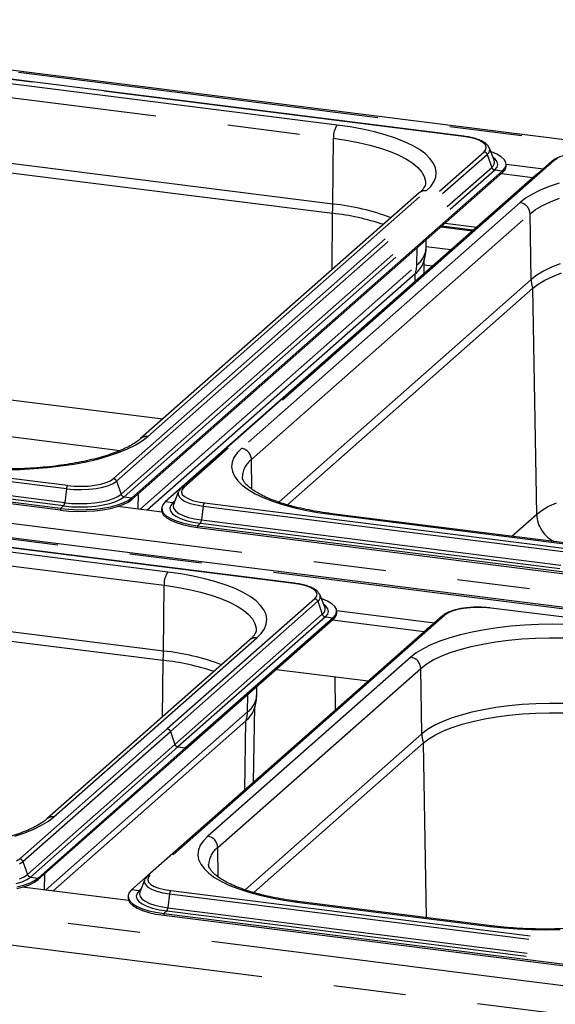
# Paper-space layout 'Layout1' of a CAD drawing. Extents: x 5 to 415, y 5 to 292.
# Drawn here: x 314 to 323, y 222 to 239 of the extents above; entities that cross this region are included whole.
import ezdxf

# ---------------------------------------------------------------- set-up
doc = ezdxf.new("R2010")
doc.units = 0
doc.linetypes.add('PHANTOM', pattern=[12.7, 6.35, -1.27, 1.27, -1.27, 1.27, -1.27])
doc.layers.add('SLD-0', color=179, linetype='CONTINUOUS')

psp = doc.layouts.get("Layout1")

# ---------------------------------------------------------------- linework, layer by layer
at = {"layer": 'SLD-0', "color": 179, "linetype": 'CONTINUOUS'}
for p, q in [((383.128, 229.703), (306.556, 239.35)), ((321.511, 237.307), (307.833, 239.031)), ((309.796, 237.142), (319.208, 235.957)), ((321.961, 237.1), (321.957, 237.108)), ((322.044, 236.886), (321.961, 237.1)), ((322, 237.032), (321.985, 237.038)), ((322.093, 236.992), (322, 237.032)), ((322.167, 236.948), (322.093, 236.992)), ((322.218, 236.9), (322.167, 236.948)), ((323.056, 236.869), (316.56, 231.14)), ((322.045, 236.882), (322.044, 236.886)), ((322.247, 236.85), (322.218, 236.9)), ((322.233, 236.749), (322.252, 236.8)), ((322.252, 236.8), (322.247, 236.85)), ((322.253, 236.819), (322.907, 236.737)), ((322.253, 236.785), (322.253, 236.815)), ((315.694, 230.972), (322.19, 236.7)), ((315.694, 230.942), (322.19, 236.671)), ((322.775, 236.627), (316.279, 230.898)), ((322.17, 236.653), (322.725, 236.583)), ((322.19, 236.7), (322.233, 236.749)), ((322.821, 236.661), (322.775, 236.627)), ((320.731, 236.315), (315.847, 232.008)), ((321.679, 235.66), (321.123, 235.73)), ((321.188, 235.787), (321.743, 235.717)), ((320.851, 235.341), (320.853, 235.492)), ((320.815, 234.899), (320.82, 235.149)), ((320.66, 234.897), (315.961, 230.752)), ((323.071, 234.851), (323.226, 234.912)), ((322.721, 234.643), (322.817, 234.716)), ((322.817, 234.716), (322.934, 234.786)), ((322.934, 234.786), (323.071, 234.851)), ((318.419, 230.849), (322.721, 234.643)), ((374.996, 222.532), (298.424, 232.179)), ((314.444, 230.784), (307.605, 231.645)), ((314.444, 230.754), (307.605, 231.616)), ((316.508, 231.069), (316.425, 230.856)), ((316.512, 231.077), (316.508, 231.069)), ((316.512, 231.078), (316.512, 231.077)), ((315.544, 230.884), (315.63, 230.926)), ((315.544, 230.854), (315.63, 230.896)), ((315.63, 230.926), (315.694, 230.972)), ((315.63, 230.896), (315.694, 230.942)), ((316.279, 230.898), (316.237, 230.849)), ((314.444, 230.784), (314.59, 230.77)), ((314.444, 230.754), (314.59, 230.74)), ((314.59, 230.77), (314.741, 230.763)), ((314.59, 230.74), (314.741, 230.734)), ((314.741, 230.763), (314.893, 230.765)), ((314.741, 230.734), (314.893, 230.735)), ((314.893, 230.765), (315.043, 230.774)), ((314.893, 230.735), (315.043, 230.745)), ((315.043, 230.774), (315.186, 230.791)), ((315.043, 230.745), (315.186, 230.762)), ((315.186, 230.791), (315.32, 230.816)), ((315.186, 230.762), (315.32, 230.786)), ((315.32, 230.816), (315.44, 230.847)), ((315.32, 230.786), (315.44, 230.818)), ((315.44, 230.847), (315.544, 230.884)), ((315.44, 230.818), (315.544, 230.854)), ((316.222, 230.72), (315.441, 230.818)), ((316.216, 230.784), (316.216, 230.754)), ((316.216, 230.754), (316.222, 230.719)), ((316.237, 230.849), (316.217, 230.799)), ((316.217, 230.799), (316.222, 230.748)), ((316.222, 230.748), (316.251, 230.699)), ((316.222, 230.719), (316.251, 230.669)), ((316.425, 230.856), (316.423, 230.85)), ((316.251, 230.699), (316.302, 230.651)), ((316.251, 230.669), (316.302, 230.621)), ((316.302, 230.651), (316.376, 230.606)), ((316.302, 230.621), (316.376, 230.577)), ((316.376, 230.606), (316.469, 230.566)), ((316.376, 230.577), (316.469, 230.537)), ((316.469, 230.566), (316.58, 230.532)), ((328.612, 229.507), (319.2, 230.693)), ((318.543, 229.474), (310.886, 230.439)), ((316.469, 230.537), (316.58, 230.502)), ((316.58, 230.532), (316.706, 230.503)), ((316.58, 230.502), (316.706, 230.474)), ((316.706, 230.503), (316.843, 230.481)), ((316.706, 230.474), (316.843, 230.452)), ((316.843, 230.481), (323.682, 229.62)), ((316.843, 230.452), (323.682, 229.59)), ((318.992, 229.267), (318.988, 229.275)), ((319.075, 229.053), (318.992, 229.267)), ((319.031, 229.199), (319.016, 229.205)), ((319.125, 229.159), (319.031, 229.199)), ((319.198, 229.115), (319.125, 229.159)), ((319.077, 229.049), (319.075, 229.053)), ((319.25, 229.067), (319.198, 229.115)), ((319.278, 229.017), (319.25, 229.067)), ((319.283, 228.966), (319.278, 229.017)), ((319.283, 228.998), (321.001, 228.781)), ((329.651, 228.075), (321.994, 229.039)), ((321.14, 228.903), (315.97, 224.344)), ((319.221, 228.867), (316.636, 226.588)), ((319.221, 228.838), (316.636, 226.558)), ((319.212, 228.83), (320.82, 228.627)), ((319.221, 228.867), (319.264, 228.916)), ((319.264, 228.916), (319.283, 228.966)), ((319.284, 228.952), (319.284, 228.982)), ((320.858, 228.661), (315.688, 224.102)), ((320.904, 228.696), (320.858, 228.661)), ((312.849, 228.551), (316.24, 228.123)), ((317.762, 228.482), (314.204, 225.344)), ((318.23, 227.964), (319.838, 227.761)), ((317.882, 227.508), (317.885, 227.659)), ((317.826, 225.987), (317.851, 227.316)), ((321.671, 227.052), (321.872, 227.095)), ((321.872, 227.095), (322.086, 227.132)), ((322.086, 227.132), (322.309, 227.161)), ((322.309, 227.161), (322.54, 227.183)), ((322.54, 227.183), (322.776, 227.197)), ((322.776, 227.197), (323.016, 227.203)), ((323.016, 227.203), (323.256, 227.202)), ((317.692, 227.064), (314.307, 224.079)), ((321.154, 226.886), (321.31, 226.947)), ((321.31, 226.947), (321.482, 227.002)), ((321.482, 227.002), (321.671, 227.052)), ((320.805, 226.677), (320.9, 226.75)), ((320.9, 226.75), (321.017, 226.82)), ((321.017, 226.82), (321.154, 226.886)), ((314.051, 224.308), (316.636, 226.588)), ((317.829, 224.052), (320.805, 226.677)), ((314.051, 224.279), (316.636, 226.558)), ((313.677, 224.152), (313.797, 224.183)), ((313.797, 224.183), (313.901, 224.22)), ((313.797, 224.154), (313.901, 224.191)), ((313.901, 224.22), (313.987, 224.262)), ((313.901, 224.191), (313.987, 224.233)), ((313.987, 224.262), (314.051, 224.308)), ((313.987, 224.233), (314.051, 224.279)), ((315.918, 224.273), (315.835, 224.059)), ((315.921, 224.281), (315.918, 224.273)), ((315.922, 224.281), (315.921, 224.281)), ((313.677, 224.123), (313.797, 224.154)), ((315.636, 223.911), (313.772, 224.146)), ((315.626, 223.987), (315.626, 223.958)), ((315.646, 224.053), (315.627, 224.003)), ((315.627, 224.003), (315.632, 223.952)), ((315.688, 224.102), (315.646, 224.053)), ((315.835, 224.059), (315.833, 224.053)), ((315.626, 223.958), (315.632, 223.922)), ((315.632, 223.952), (315.66, 223.902)), ((315.632, 223.922), (315.66, 223.873)), ((315.66, 223.902), (315.712, 223.854)), ((315.66, 223.873), (315.712, 223.825)), ((315.712, 223.854), (315.785, 223.81)), ((315.712, 223.825), (315.785, 223.78)), ((315.785, 223.81), (315.878, 223.77)), ((322, 223.469), (318.609, 223.897)), ((315.785, 223.78), (315.878, 223.74)), ((315.878, 223.77), (315.989, 223.735)), ((315.878, 223.74), (315.989, 223.706)), ((315.989, 223.735), (316.115, 223.707)), ((315.989, 223.706), (316.115, 223.677)), ((316.115, 223.707), (316.253, 223.685)), ((316.115, 223.677), (316.253, 223.655)), ((316.253, 223.685), (323.909, 222.72)), ((316.253, 223.655), (323.909, 222.691))]:
    psp.add_line(p, q, dxfattribs=at)
at = {"layer": 'SLD-0', "color": 8, "linetype": 'PHANTOM'}
for p, q in [((383.01, 229.693), (306.575, 239.322)), ((321.504, 237.304), (307.826, 239.028)), ((319.293, 237.504), (309.88, 238.69)), ((309.814, 238.458), (319.227, 237.272)), ((319.52, 237.471), (319.293, 237.504)), ((319.738, 237.432), (319.52, 237.471)), ((319.219, 236.119), (309.806, 237.305)), ((319.219, 236.119), (319.227, 237.272)), ((319.227, 237.272), (319.451, 237.239)), ((319.944, 237.386), (319.738, 237.432)), ((320.136, 237.333), (319.944, 237.386)), ((320.313, 237.275), (320.136, 237.333)), ((320.473, 237.212), (320.313, 237.275)), ((321.613, 237.286), (321.504, 237.304)), ((321.711, 237.261), (321.613, 237.286)), ((319.451, 237.239), (319.665, 237.2)), ((319.665, 237.2), (319.867, 237.153)), ((319.867, 237.153), (320.053, 237.1)), ((320.053, 237.1), (320.223, 237.041)), ((320.614, 237.144), (320.473, 237.212)), ((320.737, 237.073), (320.614, 237.144)), ((321.791, 237.231), (321.711, 237.261)), ((321.852, 237.195), (321.791, 237.231)), ((321.892, 237.156), (321.852, 237.195)), ((321.907, 237.116), (321.892, 237.156)), ((321.899, 237.075), (321.907, 237.116)), ((315.372, 231.307), (321.867, 237.036)), ((315.427, 231.261), (321.922, 236.99)), ((320.223, 237.041), (320.375, 236.977)), ((320.375, 236.977), (320.508, 236.909)), ((320.839, 236.997), (320.737, 237.073)), ((320.919, 236.919), (320.839, 236.997)), ((321.867, 237.036), (321.899, 237.075)), ((321.922, 236.99), (322.001, 236.763)), ((322.063, 236.906), (322.025, 236.936)), ((315.505, 231.034), (322.001, 236.763)), ((323.097, 236.881), (316.602, 231.152)), ((320.508, 236.909), (320.619, 236.836)), ((320.619, 236.836), (320.709, 236.76)), ((320.709, 236.76), (320.776, 236.681)), ((320.978, 236.839), (320.919, 236.919)), ((321.015, 236.757), (320.978, 236.839)), ((321.028, 236.675), (321.015, 236.757)), ((322.056, 236.717), (322.095, 236.764)), ((322.098, 236.859), (322.063, 236.906)), ((322.095, 236.764), (322.109, 236.811)), ((322.109, 236.811), (322.098, 236.859)), ((323.152, 236.917), (323.097, 236.881)), ((315.56, 230.989), (322.056, 236.717)), ((320.776, 236.681), (320.82, 236.601)), ((320.82, 236.601), (320.839, 236.52)), ((320.986, 236.51), (321.019, 236.592)), ((321.019, 236.592), (321.028, 236.675)), ((322.056, 236.717), (322.19, 236.7)), ((322.19, 236.7), (322.19, 236.671)), ((322.781, 236.626), (322.775, 236.627)), ((320.839, 236.52), (320.841, 236.49)), ((320.855, 236.351), (320.932, 236.429)), ((320.932, 236.429), (320.986, 236.51)), ((323.01, 236.425), (322.853, 236.361)), ((323.184, 236.484), (323.01, 236.425)), ((315.971, 232.044), (320.855, 236.351)), ((322.715, 236.292), (322.596, 236.22)), ((322.853, 236.361), (322.715, 236.292)), ((322.498, 236.144), (317.614, 231.837)), ((322.596, 236.22), (322.498, 236.144)), ((322.771, 236.023), (322.89, 236.094)), ((322.89, 236.094), (323.03, 236.161)), ((323.03, 236.161), (323.189, 236.224)), ((317.79, 231.641), (322.673, 235.948)), ((319.202, 234.966), (319.208, 235.957)), ((322.673, 235.948), (322.771, 236.023)), ((322.693, 234.799), (322.673, 235.948)), ((321.663, 235.646), (321.107, 235.716)), ((320.689, 235.051), (320.694, 235.352)), ((321.287, 235.315), (320.851, 235.37)), ((315.833, 230.769), (320.689, 235.051)), ((320.965, 235.031), (320.818, 235.049)), ((323.204, 235.072), (323.047, 235.011)), ((320.658, 234.76), (320.66, 234.897)), ((322.79, 234.873), (322.693, 234.799)), ((322.908, 234.944), (322.79, 234.873)), ((323.047, 235.011), (322.908, 234.944)), ((322.693, 234.799), (318.268, 230.896)), ((322.79, 230.678), (322.721, 234.643)), ((316.234, 232.349), (309.77, 233.163)), ((309.593, 232.544), (315.491, 231.801)), ((298.722, 232.397), (375.157, 222.767)), ((374.878, 222.521), (298.443, 232.151)), ((314.545, 231.129), (307.706, 231.99)), ((314.566, 231.186), (307.727, 232.048)), ((315.754, 231.896), (315.873, 231.968)), ((315.873, 231.968), (315.971, 232.044)), ((314.516, 230.886), (307.677, 231.747)), ((315.285, 231.704), (315.459, 231.763)), ((315.459, 231.763), (315.616, 231.827)), ((315.616, 231.827), (315.754, 231.896)), ((317.537, 231.758), (317.483, 231.678)), ((317.614, 231.837), (317.537, 231.758)), ((314.495, 230.828), (307.656, 231.69)), ((314.677, 231.563), (314.892, 231.604)), ((314.892, 231.604), (315.096, 231.651)), ((315.096, 231.651), (315.285, 231.704)), ((317.45, 231.596), (317.441, 231.513)), ((317.483, 231.678), (317.45, 231.596)), ((317.799, 231.122), (317.79, 231.641)), ((313.482, 231.466), (313.73, 231.47)), ((313.73, 231.47), (313.975, 231.482)), ((313.975, 231.482), (314.216, 231.502)), ((314.216, 231.502), (314.451, 231.529)), ((314.451, 231.529), (314.677, 231.563)), ((317.441, 231.513), (317.455, 231.431)), ((317.455, 231.431), (317.491, 231.349)), ((315.15, 231.211), (315.243, 231.238)), ((315.243, 231.238), (315.317, 231.27)), ((315.317, 231.27), (315.372, 231.307)), ((315.367, 231.221), (315.427, 231.261)), ((315.427, 231.261), (315.505, 231.034)), ((317.491, 231.349), (317.55, 231.269)), ((317.55, 231.269), (317.63, 231.191)), ((314.545, 231.129), (314.516, 230.886)), ((314.545, 231.129), (314.675, 231.117)), ((314.566, 231.186), (314.684, 231.175)), ((314.675, 231.117), (314.808, 231.114)), ((314.684, 231.175), (314.807, 231.173)), ((314.807, 231.173), (314.928, 231.178)), ((314.808, 231.114), (314.941, 231.12)), ((314.928, 231.178), (315.044, 231.191)), ((314.941, 231.12), (315.068, 231.134)), ((315.044, 231.191), (315.15, 231.211)), ((315.068, 231.134), (315.184, 231.157)), ((315.184, 231.157), (315.285, 231.186)), ((315.285, 231.186), (315.367, 231.221)), ((316.508, 231.069), (316.503, 231.033)), ((316.57, 231.113), (316.562, 231.072)), ((316.562, 231.072), (316.577, 231.031)), ((316.602, 231.152), (316.57, 231.113)), ((317.63, 231.191), (317.732, 231.115)), ((317.732, 231.115), (317.855, 231.043)), ((314.516, 230.886), (314.644, 230.874)), ((315.041, 230.883), (315.163, 230.902)), ((315.163, 230.902), (315.273, 230.927)), ((315.273, 230.927), (315.369, 230.958)), ((315.31, 230.873), (315.413, 230.907)), ((315.369, 230.958), (315.447, 230.994)), ((315.413, 230.907), (315.497, 230.945)), ((315.447, 230.994), (315.505, 231.034)), ((315.497, 230.945), (315.56, 230.989)), ((315.56, 230.989), (315.694, 230.972)), ((315.694, 230.972), (315.694, 230.942)), ((315.806, 230.772), (315.81, 231.045)), ((316.413, 230.881), (316.279, 230.898)), ((316.447, 230.91), (316.413, 230.881)), ((316.503, 231.033), (316.52, 230.988)), ((316.52, 230.988), (316.563, 230.946)), ((316.563, 230.946), (316.63, 230.907)), ((316.577, 231.031), (316.617, 230.993)), ((316.617, 230.993), (316.678, 230.957)), ((316.63, 230.907), (316.718, 230.874)), ((316.678, 230.957), (316.758, 230.927)), ((316.758, 230.927), (316.856, 230.902)), ((316.856, 230.902), (316.965, 230.884)), ((317.855, 231.043), (317.997, 230.976)), ((317.997, 230.976), (318.156, 230.912)), ((318.156, 230.912), (318.333, 230.855)), ((314.495, 230.828), (314.444, 230.784)), ((314.444, 230.784), (314.444, 230.754)), ((314.495, 230.828), (314.634, 230.816)), ((314.634, 230.816), (314.777, 230.811)), ((314.644, 230.874), (314.778, 230.869)), ((314.777, 230.811), (314.92, 230.814)), ((314.778, 230.869), (314.911, 230.872)), ((314.911, 230.872), (315.041, 230.883)), ((314.92, 230.814), (315.06, 230.826)), ((315.06, 230.826), (315.191, 230.846)), ((315.191, 230.846), (315.31, 230.873)), ((316.374, 230.835), (316.36, 230.787)), ((316.36, 230.787), (316.371, 230.739)), ((316.371, 230.739), (316.407, 230.693)), ((316.413, 230.881), (316.374, 230.835)), ((316.423, 230.85), (316.419, 230.826)), ((316.419, 230.826), (316.429, 230.781)), ((316.429, 230.781), (316.462, 230.738)), ((316.462, 230.738), (316.517, 230.697)), ((316.718, 230.874), (316.824, 230.846)), ((316.824, 230.846), (316.945, 230.827)), ((316.945, 230.827), (316.915, 230.583)), ((316.945, 230.827), (323.784, 229.965)), ((316.965, 230.884), (323.804, 230.022)), ((318.333, 230.855), (318.525, 230.802)), ((318.525, 230.802), (318.731, 230.756)), ((318.731, 230.756), (318.949, 230.716)), ((318.949, 230.716), (319.176, 230.684)), ((322.883, 230.749), (322.79, 230.678)), ((322.996, 230.817), (322.883, 230.749)), ((323.129, 230.88), (322.996, 230.817)), ((316.407, 230.693), (316.466, 230.649)), ((316.466, 230.649), (316.547, 230.609)), ((316.517, 230.697), (316.592, 230.661)), ((316.547, 230.609), (316.648, 230.575)), ((316.592, 230.661), (316.686, 230.629)), ((316.648, 230.575), (316.764, 230.547)), ((316.686, 230.629), (316.794, 230.603)), ((316.764, 230.547), (316.894, 230.526)), ((316.794, 230.603), (316.915, 230.583)), ((316.915, 230.583), (323.754, 229.722)), ((319.189, 230.692), (319.176, 230.684)), ((319.176, 230.684), (328.589, 229.498)), ((319.2, 230.693), (319.189, 230.692)), ((322.79, 230.678), (322.356, 230.295)), ((318.535, 229.471), (310.879, 230.436)), ((316.894, 230.526), (316.843, 230.481)), ((316.843, 230.481), (316.843, 230.452)), ((316.894, 230.526), (323.733, 229.665)), ((316.324, 229.671), (312.933, 230.098)), ((312.867, 229.866), (316.258, 229.439)), ((316.552, 229.638), (316.324, 229.671)), ((316.769, 229.599), (316.552, 229.638)), ((316.975, 229.553), (316.769, 229.599)), ((317.167, 229.5), (316.975, 229.553)), ((316.25, 228.286), (316.258, 229.439)), ((316.258, 229.439), (316.482, 229.406)), ((316.482, 229.406), (316.696, 229.367)), ((316.696, 229.367), (316.898, 229.32)), ((317.344, 229.442), (317.167, 229.5)), ((317.504, 229.379), (317.344, 229.442)), ((317.646, 229.311), (317.504, 229.379)), ((318.645, 229.453), (318.535, 229.471)), ((318.742, 229.428), (318.645, 229.453)), ((318.822, 229.397), (318.742, 229.428)), ((318.884, 229.362), (318.822, 229.397)), ((318.923, 229.323), (318.884, 229.362)), ((318.899, 229.203), (316.314, 226.923)), ((316.898, 229.32), (317.084, 229.267)), ((317.084, 229.267), (317.255, 229.208)), ((317.255, 229.208), (317.407, 229.144)), ((317.768, 229.239), (317.646, 229.311)), ((317.87, 229.164), (317.768, 229.239)), ((317.951, 229.086), (317.87, 229.164)), ((318.899, 229.203), (318.93, 229.242)), ((318.939, 229.283), (318.923, 229.323)), ((318.93, 229.242), (318.939, 229.283)), ((318.953, 229.157), (316.369, 226.877)), ((317.407, 229.144), (317.539, 229.075)), ((317.539, 229.075), (317.651, 229.003)), ((317.651, 229.003), (317.74, 228.927)), ((318.009, 229.006), (317.951, 229.086)), ((318.046, 228.924), (318.009, 229.006)), ((318.953, 229.157), (319.032, 228.93)), ((319.094, 229.073), (319.056, 229.103)), ((319.129, 229.026), (319.094, 229.073)), ((319.14, 228.978), (319.129, 229.026)), ((321.402, 229.011), (321.31, 228.984)), ((321.508, 229.031), (321.402, 229.011)), ((321.625, 229.044), (321.508, 229.031)), ((321.746, 229.05), (321.625, 229.044)), ((321.868, 229.047), (321.746, 229.05)), ((321.987, 229.036), (321.868, 229.047)), ((329.643, 228.072), (321.987, 229.036)), ((321.181, 228.915), (316.011, 224.356)), ((319.032, 228.93), (316.447, 226.65)), ((319.087, 228.884), (316.502, 226.605)), ((317.74, 228.927), (317.807, 228.848)), ((317.807, 228.848), (317.851, 228.768)), ((318.059, 228.841), (318.046, 228.924)), ((318.05, 228.759), (318.059, 228.841)), ((319.087, 228.884), (319.126, 228.93)), ((319.087, 228.884), (319.221, 228.867)), ((319.126, 228.93), (319.14, 228.978)), ((319.221, 228.867), (319.221, 228.838)), ((321.235, 228.952), (321.181, 228.915)), ((321.31, 228.984), (321.235, 228.952)), ((316.25, 228.286), (312.859, 228.713)), ((317.851, 228.768), (317.871, 228.686)), ((317.871, 228.686), (317.872, 228.657)), ((317.963, 228.596), (318.018, 228.677)), ((318.018, 228.677), (318.05, 228.759)), ((320.864, 228.66), (320.858, 228.661)), ((321.876, 228.659), (321.66, 228.619)), ((322.102, 228.693), (321.876, 228.659)), ((322.336, 228.72), (322.102, 228.693)), ((322.577, 228.74), (322.336, 228.72)), ((322.823, 228.752), (322.577, 228.74)), ((323.07, 228.757), (322.823, 228.752)), ((323.318, 228.753), (323.07, 228.757)), ((314.328, 225.38), (317.886, 228.518)), ((317.886, 228.518), (317.963, 228.596)), ((321.268, 228.518), (321.094, 228.459)), ((321.457, 228.571), (321.268, 228.518)), ((321.66, 228.619), (321.457, 228.571)), ((322.065, 228.447), (322.293, 228.477)), ((322.293, 228.477), (322.529, 228.499)), ((322.529, 228.499), (322.77, 228.513)), ((322.77, 228.513), (323.014, 228.52)), ((323.014, 228.52), (323.259, 228.518)), ((320.798, 228.327), (320.68, 228.254)), ((320.937, 228.395), (320.798, 228.327)), ((321.094, 228.459), (320.937, 228.395)), ((321.272, 228.258), (321.449, 228.315)), ((321.449, 228.315), (321.641, 228.365)), ((321.641, 228.365), (321.847, 228.409)), ((321.847, 228.409), (322.065, 228.447)), ((316.233, 227.133), (316.24, 228.123)), ((320.581, 228.178), (317.024, 225.041)), ((320.68, 228.254), (320.581, 228.178)), ((320.854, 228.057), (320.974, 228.129)), ((320.974, 228.129), (321.114, 228.196)), ((321.114, 228.196), (321.272, 228.258)), ((317.199, 224.845), (320.757, 227.982)), ((320.757, 227.982), (320.854, 228.057)), ((320.777, 226.833), (320.757, 227.982)), ((319.263, 227.254), (319.259, 227.834)), ((317.72, 227.218), (317.725, 227.518)), ((322.074, 227.294), (321.857, 227.257)), ((322.3, 227.323), (322.074, 227.294)), ((322.533, 227.346), (322.3, 227.323)), ((322.773, 227.36), (322.533, 227.346)), ((323.015, 227.367), (322.773, 227.36)), ((323.258, 227.365), (323.015, 227.367)), ((314.179, 224.095), (317.72, 227.218)), ((321.288, 227.107), (321.13, 227.045)), ((321.463, 227.163), (321.288, 227.107)), ((321.653, 227.213), (321.463, 227.163)), ((321.857, 227.257), (321.653, 227.213)), ((313.729, 224.643), (316.314, 226.923)), ((317.671, 225.85), (317.692, 227.064)), ((320.992, 226.978), (320.873, 226.908)), ((321.13, 227.045), (320.992, 226.978)), ((313.784, 224.598), (316.369, 226.877)), ((316.369, 226.877), (316.447, 226.65)), ((320.777, 226.833), (317.677, 224.1)), ((320.873, 226.908), (320.777, 226.833)), ((313.862, 224.371), (316.447, 226.65)), ((313.917, 224.325), (316.502, 226.605)), ((316.502, 226.605), (316.636, 226.588)), ((316.636, 226.588), (316.636, 226.558)), ((320.858, 223.613), (320.805, 226.677)), ((291.894, 226.375), (368.329, 216.745)), ((368.374, 216.228), (291.562, 225.905)), ((314.23, 225.304), (314.328, 225.38)), ((313.973, 225.163), (314.111, 225.232)), ((314.111, 225.232), (314.23, 225.304)), ((313.642, 225.04), (313.816, 225.099)), ((313.816, 225.099), (313.973, 225.163)), ((317.024, 225.041), (316.947, 224.962)), ((316.892, 224.881), (316.86, 224.799)), ((316.947, 224.962), (316.892, 224.881)), ((317.208, 224.325), (317.199, 224.845)), ((316.86, 224.799), (316.85, 224.717)), ((316.85, 224.717), (316.864, 224.634)), ((313.674, 224.607), (313.729, 224.643)), ((313.724, 224.558), (313.784, 224.598)), ((313.784, 224.598), (313.862, 224.371)), ((316.864, 224.634), (316.9, 224.553)), ((316.9, 224.553), (316.959, 224.472)), ((313.726, 224.294), (313.804, 224.33)), ((313.804, 224.33), (313.862, 224.371)), ((314.163, 224.097), (314.168, 224.381)), ((316.011, 224.356), (315.979, 224.316)), ((316.959, 224.472), (317.04, 224.394)), ((317.04, 224.394), (317.142, 224.319)), ((313.667, 224.209), (313.77, 224.243)), ((313.77, 224.243), (313.855, 224.282)), ((313.855, 224.282), (313.917, 224.325)), ((313.917, 224.325), (314.051, 224.308)), ((314.051, 224.308), (314.051, 224.279)), ((315.918, 224.273), (315.912, 224.236)), ((315.912, 224.236), (315.93, 224.192)), ((315.93, 224.192), (315.973, 224.149)), ((315.979, 224.316), (315.971, 224.276)), ((315.971, 224.276), (315.987, 224.235)), ((315.987, 224.235), (316.026, 224.196)), ((316.026, 224.196), (316.087, 224.161)), ((316.087, 224.161), (316.168, 224.13)), ((317.142, 224.319), (317.264, 224.247)), ((317.264, 224.247), (317.406, 224.179)), ((317.406, 224.179), (317.566, 224.116)), ((315.823, 224.085), (315.688, 224.102)), ((315.784, 224.039), (315.77, 223.991)), ((315.77, 223.991), (315.78, 223.943)), ((315.823, 224.085), (315.784, 224.039)), ((315.856, 224.114), (315.823, 224.085)), ((315.833, 224.053), (315.828, 224.029)), ((315.828, 224.029), (315.838, 223.985)), ((315.838, 223.985), (315.871, 223.942)), ((315.973, 224.149), (316.039, 224.111)), ((316.039, 224.111), (316.128, 224.077)), ((316.128, 224.077), (316.234, 224.05)), ((316.168, 224.13), (316.265, 224.105)), ((316.234, 224.05), (316.354, 224.03)), ((316.265, 224.105), (316.375, 224.087)), ((316.354, 224.03), (316.324, 223.787)), ((316.354, 224.03), (324.01, 223.065)), ((316.375, 224.087), (324.031, 223.123)), ((317.566, 224.116), (317.743, 224.058)), ((317.743, 224.058), (317.935, 224.006)), ((317.935, 224.006), (318.14, 223.96)), ((315.78, 223.943), (315.816, 223.896)), ((315.816, 223.896), (315.875, 223.853)), ((315.871, 223.942), (315.926, 223.901)), ((315.875, 223.853), (315.956, 223.813)), ((315.926, 223.901), (316.002, 223.864)), ((315.956, 223.813), (316.057, 223.779)), ((316.002, 223.864), (316.095, 223.832)), ((316.095, 223.832), (316.204, 223.806)), ((318.14, 223.96), (318.358, 223.92)), ((318.358, 223.92), (318.586, 223.887)), ((318.598, 223.895), (318.586, 223.887)), ((318.586, 223.887), (321.976, 223.46)), ((318.609, 223.897), (318.598, 223.895)), ((316.057, 223.779), (316.174, 223.751)), ((316.174, 223.751), (316.304, 223.73)), ((316.204, 223.806), (316.324, 223.787)), ((316.304, 223.73), (316.253, 223.685)), ((316.253, 223.685), (316.253, 223.655)), ((316.304, 223.73), (323.96, 222.765)), ((316.324, 223.787), (323.981, 222.822)), ((321.989, 223.468), (321.976, 223.46)), ((322, 223.469), (321.989, 223.468)), ((321.976, 223.46), (322.212, 223.434)), ((322.212, 223.434), (322.454, 223.416)), ((322.454, 223.416), (322.7, 223.405)), ((322.7, 223.405), (322.948, 223.402)), ((322.948, 223.402), (323.195, 223.407))]:
    psp.add_line(p, q, dxfattribs=at)
for centre, radius, start, end in [((319.593, 237.293), 0.367, 144.8425, 183.2878), ((321.511, 237.298), 0.00971, 85.8623, 137.1722), ((321.871, 237.07), 0.0948, 302.8268, 18.5864), ((321.857, 236.968), 0.0686, 18.8675, 81.6298), ((321.94, 236.854), 0.109, 303.5966, 15.2673), ((322.066, 236.785), 0.0686, 198.8675, 261.6298), ((323.09, 236.829), 0.0519, 81.7427, 130.7601), ((320.832, 236.198), 0.155, 81.6164, 130.8864), ((317.792, 236.131), 1.427, 352.9818, 359.521), ((318.774, 231.956), 4.187, 69.5533, 83.899), ((322.468, 235.941), 0.205, 1.9616, 81.7396), ((320.448, 235.376), 0.404, 306.5644, 355.1477), ((320.216, 235.058), 0.472, 340.0687, 359.1933), ((323.2, 234.809), 0.507, 181.1637, 199.223), ((315.949, 231.891), 0.155, 81.619, 130.7216), ((317.585, 231.634), 0.205, 1.9616, 81.7396), ((318.025, 231.321), 0.397, 126.3855, 177.3026), ((315.362, 231.239), 0.0686, 18.8675, 81.6298), ((314.647, 231.124), 0.102, 142.6704, 177.3518), ((316.594, 231.101), 0.0519, 81.7425, 130.7733), ((314.414, 230.89), 0.102, 322.6704, 357.3518), ((315.57, 231.057), 0.0686, 198.8675, 261.6298), ((316.421, 230.936), 0.055, 262.495, 286.0517), ((317.046, 230.822), 0.102, 142.6704, 177.3518), ((316.813, 230.588), 0.102, 322.6704, 357.3518), ((323.34, 230.699), 0.551, 182.1771, 244.5778), ((316.624, 229.46), 0.367, 144.8425, 183.2878), ((318.542, 229.465), 0.00971, 85.8623, 137.1722), ((318.889, 229.135), 0.0686, 18.8675, 81.6298), ((318.902, 229.237), 0.0948, 302.8268, 18.5864), ((318.972, 229.021), 0.109, 303.5966, 15.2673), ((321.994, 229.03), 0.00971, 85.9195, 137.1669), ((319.097, 228.952), 0.0686, 198.8675, 261.6298), ((321.174, 228.864), 0.0519, 81.7427, 130.7601), ((317.863, 228.364), 0.155, 81.6164, 130.8864), ((314.823, 228.298), 1.427, 352.9818, 359.521), ((315.805, 224.123), 4.187, 69.5533, 83.899), ((320.552, 227.975), 0.205, 1.9616, 81.7396), ((317.479, 227.542), 0.404, 306.5644, 355.1477), ((317.248, 227.225), 0.472, 340.0687, 359.1933), ((321.283, 226.844), 0.507, 181.1637, 199.223), ((314.306, 225.226), 0.156, 81.754, 130.5416), ((316.994, 224.838), 0.205, 1.9616, 81.7396), ((317.435, 224.525), 0.397, 126.3855, 177.3026), ((313.719, 224.575), 0.0686, 18.8675, 81.6298), ((313.927, 224.393), 0.0686, 198.8675, 261.6298), ((316.004, 224.304), 0.0519, 81.7425, 130.7733), ((315.83, 224.139), 0.055, 262.495, 286.0517), ((316.456, 224.025), 0.102, 142.6704, 177.3518), ((316.223, 223.792), 0.102, 322.6704, 357.3518)]:
    psp.add_arc(centre, radius, start, end, dxfattribs=at)
at = {"layer": 'SLD-0', "color": 179, "linetype": 'CONTINUOUS'}
for centre, radius, start, end in [((322.103, 236.793), 0.15, 305.5063, 357.0458), ((318.715, 231.57), 4.415, 71.6811, 83.5797), ((320.362, 235.266), 0.475, 308.9805, 337.568), ((319.134, 228.96), 0.15, 305.5063, 357.0458), ((315.746, 223.736), 4.415, 71.6811, 83.5797), ((317.393, 227.433), 0.475, 308.9805, 337.568)]:
    psp.add_arc(centre, radius, start, end, dxfattribs=at)
for points, knots in [([(321.953, 237.112), (321.948, 237.122), (321.935, 237.148), (321.896, 237.183), (321.839, 237.22), (321.762, 237.253), (321.67, 237.28), (321.585, 237.297), (321.53, 237.305), (321.511, 237.307)], [0, 0, 0, 0, 0.089192, 0.23223, 0.395879, 0.570933, 0.743336, 0.912801, 1, 1, 1, 1]), ([(323.438, 237.002), (323.427, 237.001), (323.379, 236.995), (323.302, 236.979), (323.211, 236.953), (323.132, 236.921), (323.083, 236.892), (323.061, 236.873), (323.056, 236.869)], [0, 0, 0, 0, 0.065877, 0.28013, 0.496197, 0.71543, 0.939994, 1, 1, 1, 1]), ([(320.84, 236.489), (320.84, 236.487), (320.841, 236.474), (320.835, 236.451), (320.817, 236.411), (320.785, 236.366), (320.749, 236.332), (320.731, 236.315)], [0, 0, 0, 0, 0.051927, 0.320841, 0.552356, 0.772687, 1, 1, 1, 1]), ([(320.8, 235.084), (320.801, 235.087), (320.818, 235.124), (320.837, 235.206), (320.852, 235.291), (320.85, 235.338), (320.85, 235.342)], [0, 0, 0, 0, 0.03454, 0.474156, 0.948623, 1, 1, 1, 1]), ([(315.847, 232.008), (315.836, 231.998), (315.803, 231.97), (315.734, 231.923), (315.636, 231.867), (315.521, 231.812), (315.388, 231.758), (315.239, 231.708), (315.075, 231.661), (314.898, 231.619), (314.709, 231.581), (314.509, 231.548), (314.301, 231.521), (314.086, 231.5), (313.865, 231.486), (313.642, 231.477), (313.416, 231.475), (313.191, 231.48), (312.969, 231.491), (312.748, 231.508), (312.606, 231.524), (312.535, 231.533)], [0, 0, 0, 0, 0.028247, 0.079453, 0.130997, 0.18311, 0.235809, 0.289029, 0.342681, 0.396681, 0.450953, 0.505437, 0.560084, 0.614851, 0.669707, 0.724622, 0.779573, 0.834536, 0.889485, 0.944395, 1, 1, 1, 1]), ([(319.2, 230.693), (319.163, 230.698), (319.057, 230.712), (318.889, 230.739), (318.698, 230.777), (318.519, 230.819), (318.353, 230.866), (318.202, 230.917), (318.067, 230.971), (317.949, 231.027), (317.85, 231.084), (317.77, 231.14), (317.709, 231.194), (317.666, 231.243), (317.641, 231.286), (317.63, 231.317), (317.63, 231.334), (317.63, 231.341)], [0, 0, 0, 0, 0.038022, 0.110169, 0.182156, 0.2539, 0.32533, 0.39636, 0.466886, 0.536787, 0.605943, 0.67427, 0.741821, 0.808995, 0.876546, 0.94671, 1, 1, 1, 1]), ([(316.56, 231.14), (316.552, 231.132), (316.533, 231.115), (316.522, 231.093), (316.516, 231.082)], [0, 0, 0, 0, 0.478773, 1, 1, 1, 1]), ([(318.985, 229.279), (318.98, 229.289), (318.966, 229.315), (318.928, 229.35), (318.87, 229.387), (318.793, 229.42), (318.702, 229.447), (318.616, 229.464), (318.561, 229.472), (318.543, 229.474)], [0, 0, 0, 0, 0.089192, 0.23223, 0.395879, 0.570933, 0.743336, 0.912801, 1, 1, 1, 1]), ([(321.522, 229.037), (321.51, 229.035), (321.463, 229.03), (321.386, 229.013), (321.295, 228.988), (321.216, 228.955), (321.167, 228.926), (321.144, 228.907), (321.14, 228.903)], [0, 0, 0, 0, 0.065877, 0.28013, 0.496197, 0.71543, 0.939994, 1, 1, 1, 1]), ([(321.758, 229.052), (321.742, 229.053), (321.687, 229.053), (321.607, 229.048), (321.546, 229.04), (321.522, 229.037)], [0, 0, 0, 0, 0.1997942, 0.6726275, 1, 1, 1, 1]), ([(321.994, 229.039), (321.975, 229.042), (321.92, 229.048), (321.84, 229.053), (321.78, 229.053), (321.758, 229.052)], [0, 0, 0, 0, 0.249728, 0.725568, 1, 1, 1, 1]), ([(317.871, 228.656), (317.871, 228.654), (317.873, 228.641), (317.866, 228.618), (317.848, 228.578), (317.816, 228.533), (317.78, 228.499), (317.762, 228.482)], [0, 0, 0, 0, 0.051927, 0.320841, 0.552356, 0.772687, 1, 1, 1, 1]), ([(317.831, 227.251), (317.832, 227.254), (317.849, 227.291), (317.868, 227.373), (317.884, 227.458), (317.881, 227.505), (317.881, 227.509)], [0, 0, 0, 0, 0.0345402, 0.4741555, 0.9486233, 1, 1, 1, 1]), ([(314.204, 225.344), (314.193, 225.334), (314.16, 225.306), (314.091, 225.259), (313.993, 225.203), (313.878, 225.148), (313.745, 225.095), (313.596, 225.044), (313.432, 224.997), (313.255, 224.955), (313.066, 224.917), (312.866, 224.884), (312.658, 224.858), (312.443, 224.837), (312.222, 224.822), (311.999, 224.814), (311.773, 224.812), (311.549, 224.816), (311.326, 224.827), (311.105, 224.844), (310.963, 224.86), (310.892, 224.869)], [0, 0, 0, 0, 0.028247, 0.079453, 0.130997, 0.18311, 0.235809, 0.289029, 0.342681, 0.396681, 0.450953, 0.505437, 0.560084, 0.614851, 0.669707, 0.724622, 0.779573, 0.834536, 0.889485, 0.944395, 1, 1, 1, 1]), ([(318.609, 223.897), (318.573, 223.901), (318.467, 223.915), (318.298, 223.943), (318.107, 223.98), (317.928, 224.023), (317.762, 224.07), (317.611, 224.121), (317.476, 224.175), (317.358, 224.231), (317.259, 224.288), (317.179, 224.344), (317.118, 224.397), (317.076, 224.447), (317.051, 224.489), (317.039, 224.521), (317.039, 224.537), (317.039, 224.544)], [0, 0, 0, 0, 0.0380224, 0.1101688, 0.1821563, 0.2539001, 0.3253303, 0.3963605, 0.4668861, 0.5367874, 0.605943, 0.6742701, 0.7418208, 0.8089951, 0.8765464, 0.9467098, 1, 1, 1, 1]), ([(315.97, 224.344), (315.961, 224.335), (315.942, 224.318), (315.931, 224.297), (315.925, 224.286)], [0, 0, 0, 0, 0.478773, 1, 1, 1, 1]), ([(325.312, 223.945), (325.301, 223.935), (325.268, 223.907), (325.199, 223.859), (325.102, 223.803), (324.986, 223.748), (324.853, 223.695), (324.704, 223.645), (324.54, 223.598), (324.363, 223.555), (324.174, 223.517), (323.974, 223.485), (323.766, 223.458), (323.551, 223.437), (323.33, 223.422), (323.107, 223.414), (322.882, 223.412), (322.657, 223.417), (322.434, 223.428), (322.214, 223.444), (322.071, 223.461), (322, 223.469)], [0, 0, 0, 0, 0.028247, 0.079453, 0.130997, 0.18311, 0.235809, 0.289029, 0.342681, 0.396681, 0.450953, 0.505437, 0.560084, 0.614851, 0.669707, 0.724622, 0.779573, 0.834536, 0.889485, 0.944395, 1, 1, 1, 1])]:
    psp.add_open_spline(points, degree=3, knots=knots, dxfattribs=at)
at = {"layer": 'SLD-0', "color": 8, "linetype": 'PHANTOM'}
for points in [[(316.314, 226.923), (316.32, 226.922), (316.331, 226.919), (316.348, 226.909), (316.361, 226.895), (316.366, 226.883), (316.369, 226.877)], [(316.447, 226.65), (316.449, 226.644), (316.455, 226.633), (316.468, 226.619), (316.484, 226.608), (316.496, 226.606), (316.502, 226.605)]]:
    psp.add_open_spline(points, degree=3, dxfattribs=at)

doc.saveas('drawing.dxf')
